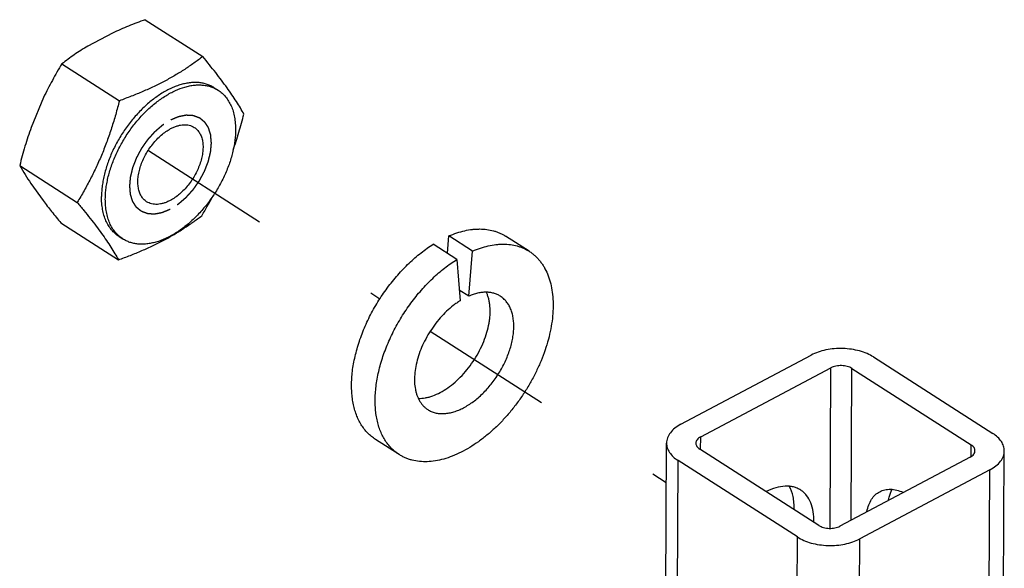
# Paper-space layout '02088-1035_1_2' of a CAD drawing. Units: inches. Extents: x 0 to 34, y 0 to 22.
# Drawn here: x 19.3 to 20.7, y 5.9 to 6.7 of the extents above; entities that cross this region are included whole.
import ezdxf

# ---------------------------------------------------------------- set-up
doc = ezdxf.new("R2010")
doc.units = ezdxf.units.IN
doc.header["$LTSCALE"] = 1.87
doc.header["$MEASUREMENT"] = 0
doc.linetypes.add('DASHED', pattern=[0.2, 0.1, -0.1])
doc.linetypes.add('HIDDEN', pattern=[0.2, 0.1, -0.1])
doc.layers.get('0').update_dxf_attribs({"linetype": 'CONTINUOUS'})
doc.layers.add('DEFAULT_2', color=8, linetype='HIDDEN')

psp = doc.layouts.new('02088-1035_1_2')

# ---------------------------------------------------------------- linework, layer by layer
at = {"color": 7, "linetype": 'CONTINUOUS'}
for p, q in [((19.4502, 6.7185), (19.5317, 6.6663)), ((19.4039, 6.6996), (19.369, 6.6811)), ((19.3322, 6.6561), (19.4137, 6.6038)), ((19.5481, 6.6223), (19.5535, 6.6188)), ((19.3064, 6.6085), (19.2888, 6.566)), ((19.2726, 6.5123), (19.354, 6.4601)), ((19.2883, 6.4867), (19.3056, 6.4627)), ((19.3309, 6.431), (19.4124, 6.3788)), ((19.4132, 6.4118), (19.4186, 6.4083)), ((19.8916, 6.3794), (19.8582, 6.4009)), ((19.8782, 6.3881), (19.8802, 6.4125)), ((19.9136, 6.3911), (19.8802, 6.4125)), ((19.994, 6.3908), (19.9606, 6.4122)), ((19.9084, 6.3274), (19.9136, 6.3911)), ((19.8916, 6.3794), (19.8961, 6.3209)), ((19.9084, 6.3274), (19.895, 6.336)), ((20.2088, 6.1462), (20.3932, 6.2439)), ((20.4815, 6.2413), (20.6503, 6.1331)), ((20.2368, 6.1283), (20.4212, 6.2259)), ((20.4199, 5.9989), (20.4212, 6.2259)), ((20.4497, 6.0103), (20.4509, 6.2251)), ((20.4509, 6.2251), (20.6196, 6.1169)), ((19.8097, 6.1033), (19.7763, 6.1247)), ((20.2367, 6.1102), (20.2368, 6.1283)), ((20.1794, 4.5352), (20.1884, 6.1195)), ((20.4042, 6.0028), (20.2354, 6.111)), ((20.6195, 6.1006), (20.6196, 6.1169)), ((20.6576, 4.524), (20.6666, 6.1083)), ((20.1958, 4.5104), (20.2048, 6.0948)), ((20.3736, 5.9866), (20.2048, 6.0948)), ((20.6183, 6.0996), (20.4339, 6.0019)), ((20.6463, 6.0817), (20.4619, 5.984)), ((20.6373, 4.4973), (20.6463, 6.0817)), ((20.3646, 4.4022), (20.3736, 5.9866)), ((20.4529, 4.3996), (20.4619, 5.984))]:
    psp.add_line(p, q, dxfattribs=at)
at = {"color": 4, "linetype": 'DASHED'}
for p, q in [((19.4547, 6.5337), (19.7827, 6.3234)), ((19.8539, 6.2777), (20.1881, 6.0635))]:
    psp.add_line(p, q, dxfattribs=at)
at = {"color": 7, "linetype": 'CONTINUOUS'}
psp.add_arc((19.604, 6.6992), 0.3805, 209.4191, 213.9462, dxfattribs=at)
for points, knots in [([(19.4502, 6.7185), (19.4423, 6.7157), (19.4266, 6.7097), (19.4113, 6.7031), (19.4039, 6.6996)], [0, 0, 0, 0, 0.505993, 1, 1, 1, 1]), ([(19.369, 6.6811), (19.3657, 6.6792), (19.3593, 6.6752), (19.3469, 6.667), (19.338, 6.6605), (19.3322, 6.6561)], [0, 0, 0, 0, 0.256119, 0.507907, 1, 1, 1, 1]), ([(19.5317, 6.6663), (19.5276, 6.6632), (19.5192, 6.657), (19.5061, 6.6481), (19.4924, 6.6396), (19.4779, 6.6315), (19.4627, 6.6239), (19.4468, 6.6168), (19.4305, 6.6101), (19.4193, 6.6059), (19.4137, 6.6038)], [0, 0, 0, 0, 0.115263, 0.232992, 0.353564, 0.477221, 0.603983, 0.733633, 0.865788, 1, 1, 1, 1]), ([(19.59, 6.585), (19.5884, 6.5879), (19.5849, 6.5939), (19.5793, 6.603), (19.573, 6.6125), (19.566, 6.6225), (19.5583, 6.633), (19.55, 6.6438), (19.541, 6.655), (19.5348, 6.6625), (19.5317, 6.6663)], [0, 0, 0, 0, 0.100189, 0.206722, 0.320513, 0.442131, 0.571605, 0.708396, 0.851562, 1, 1, 1, 1]), ([(19.3322, 6.6561), (19.3276, 6.6484), (19.3208, 6.6367), (19.3124, 6.6207), (19.3084, 6.6126), (19.3064, 6.6085)], [0, 0, 0, 0, 0.497187, 0.747857, 1, 1, 1, 1]), ([(19.5481, 6.6223), (19.5465, 6.6233), (19.5432, 6.6251), (19.538, 6.6272), (19.5324, 6.6287), (19.5266, 6.6296), (19.5205, 6.6298), (19.5141, 6.6294), (19.5076, 6.6284), (19.501, 6.6268), (19.4942, 6.6246), (19.4874, 6.6218), (19.4806, 6.6183), (19.4737, 6.6144), (19.4669, 6.6099), (19.4601, 6.6049), (19.4535, 6.5993), (19.447, 6.5934), (19.4407, 6.587), (19.4326, 6.5779), (19.4231, 6.5658), (19.413, 6.5502), (19.4058, 6.5365), (19.4009, 6.5254), (19.3977, 6.517), (19.3949, 6.5086), (19.3926, 6.5003), (19.3908, 6.492), (19.3894, 6.4839), (19.3886, 6.476), (19.3884, 6.4708), (19.3884, 6.4682)], [0, 0, 0, 0, 0.021914, 0.044045, 0.066598, 0.089757, 0.113683, 0.138501, 0.164308, 0.191168, 0.219116, 0.24816, 0.278287, 0.309457, 0.341617, 0.374696, 0.408608, 0.443256, 0.478535, 0.514329, 0.586957, 0.660146, 0.732854, 0.768717, 0.804082, 0.838835, 0.872866, 0.906076, 0.938384, 0.969719, 1, 1, 1, 1]), ([(19.3938, 6.4647), (19.3938, 6.4673), (19.394, 6.4725), (19.3948, 6.4805), (19.3962, 6.4886), (19.398, 6.4968), (19.4003, 6.5051), (19.404, 6.5164), (19.4098, 6.5304), (19.4184, 6.5467), (19.4285, 6.5623), (19.4398, 6.5768), (19.4521, 6.59), (19.4652, 6.6014), (19.4767, 6.6095), (19.486, 6.6149), (19.4949, 6.6193), (19.504, 6.6228), (19.5131, 6.625), (19.5196, 6.626), (19.5259, 6.6264), (19.532, 6.6261), (19.5378, 6.6253), (19.5434, 6.6238), (19.5486, 6.6216), (19.5519, 6.6198), (19.5535, 6.6188)], [0, 0, 0, 0, 0.030286, 0.061624, 0.093936, 0.12715, 0.161186, 0.195944, 0.267161, 0.339879, 0.413078, 0.485715, 0.556777, 0.625324, 0.690545, 0.721719, 0.751849, 0.80881, 0.835673, 0.861482, 0.886304, 0.910231, 0.933394, 0.955949, 0.978083, 1, 1, 1, 1]), ([(19.5535, 6.6188), (19.5545, 6.6182), (19.5564, 6.6168), (19.5592, 6.6146), (19.5617, 6.6121), (19.565, 6.6084), (19.5686, 6.6033), (19.5715, 6.5976), (19.5735, 6.5928), (19.5752, 6.5875), (19.5769, 6.5805), (19.578, 6.5716), (19.5783, 6.5655), (19.5782, 6.5624)], [0, 0, 0, 0, 0.054997, 0.110215, 0.165868, 0.222164, 0.337373, 0.457277, 0.519359, 0.582975, 0.71507, 0.854068, 1, 1, 1, 1]), ([(19.4137, 6.6038), (19.412, 6.5974), (19.4086, 6.5846), (19.4028, 6.5656), (19.3964, 6.5469), (19.3893, 6.5286), (19.3814, 6.5107), (19.3729, 6.4934), (19.3638, 6.4765), (19.3573, 6.4655), (19.354, 6.4601)], [0, 0, 0, 0, 0.127607, 0.254757, 0.38128, 0.506997, 0.631762, 0.755497, 0.878215, 1, 1, 1, 1]), ([(19.5747, 6.534), (19.5777, 6.5423), (19.5831, 6.5593), (19.5878, 6.5764), (19.59, 6.585)], [0, 0, 0, 0, 0.498641, 1, 1, 1, 1]), ([(19.5197, 6.5662), (19.5205, 6.5657), (19.522, 6.5646), (19.524, 6.5627), (19.5258, 6.5606), (19.5274, 6.5582), (19.5288, 6.5556), (19.5299, 6.5527), (19.5309, 6.5497), (19.5315, 6.5464), (19.532, 6.543), (19.5322, 6.5382), (19.5319, 6.5318), (19.5306, 6.5239), (19.5283, 6.5157), (19.5252, 6.5076), (19.5213, 6.4996), (19.5166, 6.4918), (19.5113, 6.4845), (19.5054, 6.4778), (19.4992, 6.4719), (19.4926, 6.4668), (19.488, 6.464), (19.4857, 6.4628)], [0, 0, 0, 0, 0.021898, 0.044003, 0.06651, 0.089597, 0.113417, 0.138094, 0.163725, 0.190374, 0.21808, 0.246856, 0.307528, 0.372118, 0.440068, 0.510634, 0.582944, 0.656042, 0.728939, 0.800657, 0.870262, 0.936943, 1, 1, 1, 1]), ([(19.4863, 6.5644), (19.4878, 6.5652), (19.4909, 6.5666), (19.4955, 6.5683), (19.5001, 6.5694), (19.5045, 6.57), (19.5087, 6.5699), (19.5127, 6.5693), (19.5164, 6.5681), (19.5187, 6.5669), (19.5197, 6.5662)], [0, 0, 0, 0, 0.147671, 0.28808, 0.421056, 0.546976, 0.66656, 0.780883, 0.89143, 1, 1, 1, 1]), ([(19.2888, 6.566), (19.2857, 6.5572), (19.2798, 6.5394), (19.2749, 6.5214), (19.2726, 6.5123)], [0, 0, 0, 0, 0.498534, 1, 1, 1, 1]), ([(19.5782, 6.5624), (19.5782, 6.5598), (19.578, 6.5546), (19.5772, 6.5467), (19.5759, 6.5386), (19.5741, 6.5303), (19.5718, 6.522), (19.568, 6.5107), (19.5622, 6.4967), (19.5536, 6.4804), (19.5436, 6.4648), (19.5322, 6.4503), (19.5199, 6.4372), (19.5068, 6.4257), (19.4954, 6.4176), (19.4861, 6.4123), (19.4771, 6.4078), (19.468, 6.4044), (19.459, 6.4022), (19.4525, 6.4012), (19.4462, 6.4008), (19.4401, 6.401), (19.4342, 6.4019), (19.4286, 6.4034), (19.4234, 6.4055), (19.4201, 6.4073), (19.4186, 6.4083)], [0, 0, 0, 0, 0.030286, 0.061624, 0.093936, 0.12715, 0.161186, 0.195944, 0.267161, 0.339879, 0.413078, 0.485715, 0.556777, 0.625324, 0.690545, 0.721719, 0.751849, 0.80881, 0.835673, 0.861482, 0.886304, 0.910231, 0.933394, 0.955949, 0.978083, 1, 1, 1, 1]), ([(19.4523, 6.461), (19.4515, 6.4614), (19.45, 6.4625), (19.448, 6.4644), (19.4462, 6.4666), (19.4446, 6.469), (19.4432, 6.4716), (19.4421, 6.4744), (19.4412, 6.4775), (19.4405, 6.4807), (19.4401, 6.4841), (19.4398, 6.489), (19.4401, 6.4954), (19.4414, 6.5033), (19.4437, 6.5114), (19.4468, 6.5196), (19.4508, 6.5276), (19.4555, 6.5353), (19.4608, 6.5426), (19.4666, 6.5493), (19.4729, 6.5552), (19.4794, 6.5603), (19.484, 6.5631), (19.4863, 6.5644)], [0, 0, 0, 0, 0.021898, 0.044003, 0.06651, 0.089597, 0.113417, 0.138094, 0.163725, 0.190374, 0.21808, 0.246856, 0.307528, 0.372118, 0.440068, 0.510634, 0.582944, 0.656042, 0.728939, 0.800657, 0.870262, 0.936943, 1, 1, 1, 1]), ([(19.5304, 6.4412), (19.5318, 6.4436), (19.5374, 6.4529), (19.5427, 6.4625), (19.5466, 6.4697)], [0, 0, 0, 0, 0.248821, 1, 1, 1, 1]), ([(19.3056, 6.4627), (19.3096, 6.4575), (19.3179, 6.4468), (19.3265, 6.4363), (19.3309, 6.431)], [0, 0, 0, 0, 0.48589, 1, 1, 1, 1]), ([(19.354, 6.4601), (19.3572, 6.4562), (19.3634, 6.4487), (19.3723, 6.4375), (19.3807, 6.4267), (19.3884, 6.4163), (19.3954, 6.4063), (19.4016, 6.3968), (19.4073, 6.3876), (19.4108, 6.3817), (19.4124, 6.3788)], [0, 0, 0, 0, 0.148438, 0.291604, 0.428395, 0.557869, 0.679487, 0.793278, 0.899811, 1, 1, 1, 1]), ([(19.4132, 6.4118), (19.4122, 6.4124), (19.4102, 6.4138), (19.4075, 6.416), (19.4049, 6.4185), (19.4017, 6.4222), (19.398, 6.4273), (19.3951, 6.433), (19.3932, 6.4379), (19.3914, 6.4431), (19.3898, 6.4501), (19.3886, 6.459), (19.3884, 6.4651), (19.3884, 6.4682)], [0, 0, 0, 0, 0.054997, 0.110215, 0.165868, 0.222165, 0.337373, 0.457278, 0.519358, 0.582973, 0.715068, 0.854073, 1, 1, 1, 1]), ([(19.4186, 6.4083), (19.4176, 6.409), (19.4156, 6.4103), (19.4129, 6.4126), (19.4103, 6.4151), (19.4071, 6.4187), (19.4034, 6.4238), (19.4005, 6.4295), (19.3986, 6.4344), (19.3968, 6.4396), (19.3952, 6.4466), (19.394, 6.4555), (19.3938, 6.4616), (19.3938, 6.4647)], [0, 0, 0, 0, 0.054997, 0.110215, 0.165868, 0.222164, 0.337373, 0.457277, 0.519359, 0.582975, 0.71507, 0.854068, 1, 1, 1, 1]), ([(19.4857, 6.4628), (19.4842, 6.462), (19.4812, 6.4605), (19.4765, 6.4588), (19.472, 6.4577), (19.4676, 6.4572), (19.4634, 6.4572), (19.4594, 6.4579), (19.4556, 6.4591), (19.4534, 6.4603), (19.4523, 6.461)], [0, 0, 0, 0, 0.147671, 0.28808, 0.421056, 0.546976, 0.66656, 0.780883, 0.89143, 1, 1, 1, 1]), ([(19.4124, 6.3788), (19.418, 6.3808), (19.4292, 6.385), (19.4456, 6.3917), (19.4614, 6.3988), (19.4766, 6.4065), (19.4911, 6.4145), (19.5048, 6.4231), (19.5179, 6.4319), (19.5263, 6.4381), (19.5304, 6.4412)], [0, 0, 0, 0, 0.134212, 0.266367, 0.396017, 0.522779, 0.646436, 0.767008, 0.884737, 1, 1, 1, 1]), ([(19.8802, 6.4125), (19.8839, 6.4141), (19.8913, 6.4169), (19.9024, 6.4201), (19.9116, 6.4217), (19.9188, 6.4223), (19.9256, 6.4225), (19.9339, 6.422), (19.942, 6.4204), (19.948, 6.4184), (19.9524, 6.4167), (19.9566, 6.4146), (19.9593, 6.4131), (19.9606, 6.4122)], [0, 0, 0, 0, 0.144976, 0.283252, 0.414911, 0.478425, 0.540486, 0.660595, 0.776297, 0.832926, 0.888956, 0.944581, 1, 1, 1, 1]), ([(19.7763, 6.1247), (19.7743, 6.126), (19.7704, 6.1288), (19.7651, 6.1337), (19.7602, 6.1393), (19.756, 6.1455), (19.7522, 6.1523), (19.7491, 6.1597), (19.7465, 6.1676), (19.7446, 6.176), (19.7432, 6.1849), (19.7425, 6.1941), (19.7424, 6.2037), (19.7428, 6.2136), (19.7439, 6.2238), (19.7457, 6.2342), (19.748, 6.2448), (19.7509, 6.2555), (19.7543, 6.2663), (19.7584, 6.277), (19.7629, 6.2878), (19.7697, 6.302), (19.7794, 6.3193), (19.7906, 6.3358), (19.8002, 6.3483), (19.8078, 6.3573), (19.8157, 6.3659), (19.8238, 6.374), (19.8321, 6.3816), (19.8407, 6.3886), (19.8493, 6.3951), (19.8552, 6.399), (19.8582, 6.4009)], [0, 0, 0, 0, 0.021889, 0.04397, 0.066423, 0.089417, 0.113095, 0.137579, 0.162961, 0.189309, 0.216666, 0.24505, 0.274461, 0.304878, 0.336262, 0.368562, 0.401712, 0.435637, 0.470251, 0.505459, 0.541161, 0.577251, 0.650137, 0.723223, 0.759563, 0.795611, 0.831258, 0.866396, 0.900927, 0.934763, 0.967819, 1, 1, 1, 1]), ([(19.9136, 6.3911), (19.9173, 6.3927), (19.9247, 6.3955), (19.9358, 6.3987), (19.945, 6.4003), (19.9522, 6.4009), (19.959, 6.4011), (19.9673, 6.4006), (19.9754, 6.3989), (19.9814, 6.397), (19.9858, 6.3953), (19.99, 6.3932), (19.9927, 6.3916), (19.994, 6.3908)], [0, 0, 0, 0, 0.144976, 0.283252, 0.414911, 0.478425, 0.540486, 0.660595, 0.776297, 0.832926, 0.888956, 0.944581, 1, 1, 1, 1]), ([(19.994, 6.3908), (19.9954, 6.3899), (19.9981, 6.388), (20.002, 6.3848), (20.0056, 6.3812), (20.009, 6.3773), (20.0122, 6.3731), (20.016, 6.3671), (20.0201, 6.3587), (20.0239, 6.3477), (20.0264, 6.3358), (20.0278, 6.323), (20.0279, 6.3095), (20.0269, 6.2955), (20.0246, 6.2809), (20.0212, 6.2661), (20.0166, 6.251), (20.0109, 6.2359), (20.0042, 6.221), (19.9965, 6.2062), (19.9879, 6.1919), (19.9785, 6.1781), (19.9683, 6.1649), (19.9575, 6.1526), (19.9462, 6.1411), (19.9344, 6.1307), (19.9223, 6.1214), (19.9101, 6.1132), (19.8977, 6.1064), (19.8854, 6.1009), (19.8732, 6.0968), (19.8613, 6.0941), (19.8498, 6.0929), (19.8387, 6.0932), (19.8299, 6.0947), (19.8233, 6.0967), (19.8185, 6.0985), (19.814, 6.1007), (19.8111, 6.1024), (19.8097, 6.1033)], [0, 0, 0, 0, 0.011516, 0.023081, 0.034745, 0.046553, 0.058549, 0.070773, 0.096026, 0.122554, 0.150507, 0.179963, 0.210936, 0.24338, 0.277208, 0.312287, 0.348457, 0.385528, 0.423293, 0.461529, 0.500002, 0.538475, 0.57671, 0.614476, 0.651548, 0.687719, 0.722799, 0.756628, 0.789074, 0.820047, 0.849505, 0.877459, 0.903988, 0.929242, 0.953446, 0.965255, 0.976919, 0.988484, 1, 1, 1, 1]), ([(19.8097, 6.1033), (19.8077, 6.1046), (19.8038, 6.1074), (19.7985, 6.1123), (19.7937, 6.1179), (19.7894, 6.1241), (19.7857, 6.1309), (19.7825, 6.1383), (19.7799, 6.1462), (19.778, 6.1546), (19.7766, 6.1634), (19.7759, 6.1727), (19.7758, 6.1823), (19.7763, 6.1922), (19.7774, 6.2024), (19.7791, 6.2128), (19.7814, 6.2234), (19.7843, 6.2341), (19.7878, 6.2449), (19.7918, 6.2556), (19.7964, 6.2663), (19.8032, 6.2806), (19.8129, 6.2979), (19.824, 6.3144), (19.8336, 6.3269), (19.8412, 6.3359), (19.8491, 6.3445), (19.8572, 6.3526), (19.8656, 6.3602), (19.8741, 6.3672), (19.8827, 6.3736), (19.8887, 6.3776), (19.8916, 6.3794)], [0, 0, 0, 0, 0.021889, 0.04397, 0.066423, 0.089417, 0.113095, 0.137579, 0.162961, 0.189309, 0.216666, 0.24505, 0.274461, 0.304878, 0.336262, 0.368562, 0.401712, 0.435637, 0.470251, 0.505459, 0.541161, 0.577251, 0.650137, 0.723223, 0.759563, 0.795611, 0.831258, 0.866396, 0.900927, 0.934763, 0.967819, 1, 1, 1, 1]), ([(19.8371, 6.1826), (19.8404, 6.1826), (19.8454, 6.1831), (19.8522, 6.1846), (19.8593, 6.1869), (19.8683, 6.1909), (19.8789, 6.1975), (19.8892, 6.2056), (19.8991, 6.2152), (19.9083, 6.226), (19.9166, 6.2377), (19.9238, 6.2501), (19.9297, 6.263), (19.9343, 6.276), (19.9368, 6.2868), (19.9381, 6.2952), (19.9388, 6.3032), (19.9387, 6.311), (19.9378, 6.3184), (19.9367, 6.3236), (19.9352, 6.3284), (19.934, 6.3315), (19.9333, 6.3329)], [0, 0, 0, 0, 0.049378, 0.075629, 0.102966, 0.160885, 0.222989, 0.288776, 0.357512, 0.428299, 0.500132, 0.571958, 0.642722, 0.711422, 0.777162, 0.808698, 0.839238, 0.897094, 0.9244, 0.95062, 0.975796, 1, 1, 1, 1]), ([(19.9532, 6.3272), (19.9525, 6.3277), (19.951, 6.3286), (19.9487, 6.3297), (19.9462, 6.3307), (19.9428, 6.3318), (19.9384, 6.3327), (19.9337, 6.333), (19.9299, 6.3329), (19.9259, 6.3325), (19.9208, 6.3316), (19.9146, 6.3299), (19.9105, 6.3283), (19.9084, 6.3274)], [0, 0, 0, 0, 0.055419, 0.111043, 0.167074, 0.223703, 0.339407, 0.459515, 0.521571, 0.585082, 0.716749, 0.855046, 1, 1, 1, 1]), ([(19.8961, 6.3209), (19.8945, 6.3199), (19.8912, 6.3177), (19.8847, 6.3128), (19.8768, 6.306), (19.8679, 6.2967), (19.8596, 6.2864), (19.8522, 6.2754), (19.8457, 6.2639), (19.8403, 6.252), (19.8362, 6.24), (19.8332, 6.2281), (19.8316, 6.2167), (19.8314, 6.2058), (19.8323, 6.1972), (19.8338, 6.1908), (19.8353, 6.1864), (19.837, 6.1823), (19.8391, 6.1785), (19.8415, 6.175), (19.8442, 6.1719), (19.8471, 6.1692), (19.8493, 6.1676), (19.8504, 6.1669)], [0, 0, 0, 0, 0.032182, 0.065247, 0.133613, 0.204391, 0.276778, 0.349878, 0.422778, 0.494568, 0.564385, 0.631453, 0.695126, 0.754936, 0.810653, 0.837006, 0.862394, 0.886882, 0.910565, 0.933563, 0.956022, 0.978106, 1, 1, 1, 1]), ([(19.8504, 6.1669), (19.8512, 6.1664), (19.8528, 6.1654), (19.8562, 6.1638), (19.8608, 6.1622), (19.8666, 6.1612), (19.8728, 6.1611), (19.8792, 6.1617), (19.8859, 6.1632), (19.8927, 6.1655), (19.8995, 6.1686), (19.9064, 6.1724), (19.9133, 6.1769), (19.92, 6.1821), (19.9266, 6.188), (19.9329, 6.1944), (19.9389, 6.2012), (19.9446, 6.2086), (19.9498, 6.2163), (19.9546, 6.2243), (19.9589, 6.2325), (19.9627, 6.2408), (19.9658, 6.2493), (19.9684, 6.2576), (19.9703, 6.2659), (19.9716, 6.2741), (19.9722, 6.2819), (19.9721, 6.2894), (19.9713, 6.2966), (19.9699, 6.3032), (19.9678, 6.3093), (19.9651, 6.3149), (19.9617, 6.3198), (19.9578, 6.3239), (19.9548, 6.3262), (19.9532, 6.3272)], [0, 0, 0, 0, 0.011517, 0.023083, 0.046539, 0.070745, 0.096, 0.122531, 0.150487, 0.179946, 0.210922, 0.24337, 0.277201, 0.312284, 0.348457, 0.385532, 0.4233, 0.461539, 0.500014, 0.53849, 0.576728, 0.614496, 0.65157, 0.687743, 0.722825, 0.756655, 0.789103, 0.820077, 0.849536, 0.877491, 0.904021, 0.929276, 0.953481, 0.976936, 1, 1, 1, 1]), ([(20.4815, 6.2413), (20.4786, 6.2431), (20.4722, 6.2464), (20.4617, 6.2501), (20.4502, 6.2524), (20.4382, 6.2535), (20.426, 6.2532), (20.4142, 6.2515), (20.4032, 6.2485), (20.3964, 6.2456), (20.3932, 6.2439)], [0, 0, 0, 0, 0.112138, 0.23381, 0.362358, 0.494909, 0.628168, 0.758785, 0.883722, 1, 1, 1, 1]), ([(20.4509, 6.2251), (20.4499, 6.2257), (20.4478, 6.2268), (20.443, 6.2285), (20.4363, 6.2294), (20.4296, 6.2288), (20.4246, 6.2275), (20.4223, 6.2265), (20.4212, 6.2259)], [0, 0, 0, 0, 0.112127, 0.233993, 0.494896, 0.758596, 0.883736, 1, 1, 1, 1]), ([(20.2088, 6.1462), (20.2057, 6.1446), (20.2003, 6.1411), (20.1937, 6.1346), (20.1901, 6.1284), (20.1887, 6.1233), (20.1884, 6.1208), (20.1884, 6.1195)], [0, 0, 0, 0, 0.290765, 0.550735, 0.783123, 0.892636, 1, 1, 1, 1]), ([(20.2368, 6.1283), (20.2358, 6.1277), (20.2339, 6.1266), (20.2317, 6.1244), (20.2303, 6.1219), (20.2299, 6.1202), (20.2299, 6.1193)], [0, 0, 0, 0, 0.290623, 0.55115, 0.783847, 1, 1, 1, 1]), ([(20.6666, 6.1083), (20.6666, 6.1095), (20.6665, 6.1118), (20.6654, 6.1164), (20.6626, 6.122), (20.6572, 6.1281), (20.6527, 6.1315), (20.6503, 6.1331)], [0, 0, 0, 0, 0.109714, 0.221222, 0.455565, 0.713915, 1, 1, 1, 1]), ([(20.1884, 6.1195), (20.1884, 6.1184), (20.1886, 6.1161), (20.1897, 6.1115), (20.1925, 6.1059), (20.1978, 6.0998), (20.2023, 6.0964), (20.2048, 6.0948)], [0, 0, 0, 0, 0.109714, 0.221222, 0.455565, 0.713915, 1, 1, 1, 1]), ([(20.2299, 6.1193), (20.2299, 6.1185), (20.2302, 6.117), (20.2313, 6.1147), (20.2331, 6.1127), (20.2346, 6.1115), (20.2354, 6.111)], [0, 0, 0, 0, 0.220661, 0.455305, 0.714092, 1, 1, 1, 1]), ([(20.6183, 6.0996), (20.6193, 6.1001), (20.6212, 6.1013), (20.6234, 6.1035), (20.6248, 6.1059), (20.6251, 6.1077), (20.6251, 6.1086)], [0, 0, 0, 0, 0.290623, 0.55115, 0.783847, 1, 1, 1, 1]), ([(20.6251, 6.1086), (20.6251, 6.1093), (20.6249, 6.1109), (20.6238, 6.1132), (20.622, 6.1152), (20.6205, 6.1164), (20.6196, 6.1169)], [0, 0, 0, 0, 0.220661, 0.455305, 0.714092, 1, 1, 1, 1]), ([(20.6463, 6.0817), (20.6493, 6.0833), (20.6548, 6.0867), (20.6614, 6.0932), (20.665, 6.0995), (20.6664, 6.1045), (20.6666, 6.1071), (20.6666, 6.1083)], [0, 0, 0, 0, 0.290765, 0.550735, 0.783123, 0.892636, 1, 1, 1, 1]), ([(20.3784, 6.0529), (20.3769, 6.0539), (20.3735, 6.0557), (20.3681, 6.0575), (20.3623, 6.0585), (20.3538, 6.0586), (20.3426, 6.0566), (20.3339, 6.053), (20.3296, 6.0508)], [0, 0, 0, 0, 0.109165, 0.220236, 0.334917, 0.454666, 0.713038, 1, 1, 1, 1]), ([(20.3689, 6.0257), (20.3691, 6.0289), (20.369, 6.0349), (20.3674, 6.0461), (20.3646, 6.054), (20.362, 6.0586)], [0, 0, 0, 0, 0.275243, 0.533402, 1, 1, 1, 1]), ([(20.3969, 6.0078), (20.3971, 6.0127), (20.3967, 6.022), (20.3934, 6.0349), (20.3883, 6.044), (20.383, 6.0496), (20.38, 6.0519), (20.3784, 6.0529)], [0, 0, 0, 0, 0.287058, 0.545471, 0.779533, 0.89071, 1, 1, 1, 1]), ([(20.4722, 6.0228), (20.4728, 6.0259), (20.4744, 6.0319), (20.4784, 6.0399), (20.4836, 6.0464), (20.4879, 6.0495), (20.4902, 6.0507)], [0, 0, 0, 0, 0.281319, 0.537646, 0.774299, 1, 1, 1, 1]), ([(20.4902, 6.0507), (20.4925, 6.0519), (20.4975, 6.0537), (20.5058, 6.0545), (20.5146, 6.0532), (20.5204, 6.0512), (20.5234, 6.05)], [0, 0, 0, 0, 0.225799, 0.462431, 0.718627, 1, 1, 1, 1]), ([(20.5028, 6.039), (20.5031, 6.0403), (20.5042, 6.0455), (20.5061, 6.0504), (20.508, 6.0538)], [0, 0, 0, 0, 0.265409, 1, 1, 1, 1]), ([(20.4042, 6.0028), (20.4052, 6.0022), (20.4073, 6.0011), (20.4121, 5.9994), (20.4188, 5.9985), (20.4255, 5.999), (20.4305, 6.0004), (20.4328, 6.0014), (20.4339, 6.0019)], [0, 0, 0, 0, 0.112127, 0.233993, 0.494896, 0.758596, 0.883736, 1, 1, 1, 1]), ([(20.3736, 5.9866), (20.3765, 5.9847), (20.3828, 5.9814), (20.3934, 5.9778), (20.4049, 5.9754), (20.4169, 5.9744), (20.4291, 5.9747), (20.4409, 5.9764), (20.4519, 5.9794), (20.4587, 5.9823), (20.4619, 5.984)], [0, 0, 0, 0, 0.112138, 0.23381, 0.362358, 0.494909, 0.628168, 0.758785, 0.883722, 1, 1, 1, 1])]:
    psp.add_open_spline(points, degree=3, knots=knots, dxfattribs=at)
at = {"layer": 'DEFAULT_2', "color": 8, "linetype": 'HIDDEN'}
for points in [[(19.4864, 6.5769), (19.4873, 6.5773), (19.4887, 6.5779), (19.4906, 6.5787), (19.492, 6.5793), (19.4934, 6.5799), (19.4945, 6.5804), (19.4955, 6.5808), (19.496, 6.581), (19.4965, 6.5812), (19.4969, 6.5814), (19.4971, 6.5815), (19.4974, 6.5816), (19.4976, 6.5817), (19.4977, 6.5817), (19.4979, 6.5817), (19.4982, 6.5818), (19.4986, 6.5819), (19.499, 6.5819), (19.4996, 6.5821), (19.5005, 6.5822), (19.5016, 6.5825), (19.5029, 6.5827), (19.5043, 6.583), (19.5054, 6.5832), (19.5063, 6.5834), (19.5068, 6.5835), (19.5073, 6.5836), (19.5076, 6.5836), (19.5079, 6.5837), (19.5081, 6.5837), (19.5082, 6.5838), (19.5083, 6.5838), (19.5084, 6.5838), (19.5085, 6.5838), (19.5086, 6.5838), (19.5089, 6.5837), (19.5092, 6.5837), (19.5096, 6.5837), (19.5101, 6.5837), (19.511, 6.5836), (19.512, 6.5836), (19.5132, 6.5835), (19.5145, 6.5834), (19.5155, 6.5834), (19.5163, 6.5833), (19.5168, 6.5833), (19.5172, 6.5833), (19.5175, 6.5833), (19.5178, 6.5832), (19.518, 6.5832), (19.5181, 6.5832), (19.5182, 6.5832), (19.5182, 6.5832), (19.5183, 6.5832), (19.5185, 6.5831), (19.5187, 6.583), (19.519, 6.5829), (19.5194, 6.5828), (19.5198, 6.5826), (19.5205, 6.5823), (19.5215, 6.582), (19.5226, 6.5816), (19.5237, 6.5812), (19.5246, 6.5808), (19.5253, 6.5806), (19.5258, 6.5804), (19.5261, 6.5802), (19.5264, 6.5801), (19.5266, 6.5801), (19.5268, 6.58), (19.5269, 6.58), (19.527, 6.5799), (19.527, 6.5799), (19.5271, 6.5798), (19.5272, 6.5797), (19.5274, 6.5796), (19.5276, 6.5794), (19.5279, 6.5792), (19.5283, 6.5789), (19.5289, 6.5784), (19.5296, 6.5778), (19.5305, 6.577), (19.5314, 6.5763), (19.5321, 6.5757), (19.5327, 6.5752), (19.5331, 6.5749), (19.5334, 6.5747), (19.5336, 6.5745), (19.5338, 6.5744), (19.5339, 6.5743), (19.534, 6.5742), (19.534, 6.5742), (19.5341, 6.5741), (19.5341, 6.574), (19.5342, 6.5739), (19.5344, 6.5736), (19.5345, 6.5734), (19.5348, 6.5731), (19.535, 6.5726), (19.5355, 6.572), (19.536, 6.5711), (19.5367, 6.5701), (19.5373, 6.5691), (19.5379, 6.5683), (19.5383, 6.5676), (19.5386, 6.5672), (19.5388, 6.5668), (19.539, 6.5666), (19.5391, 6.5664), (19.5392, 6.5662), (19.5392, 6.5661), (19.5393, 6.5661), (19.5393, 6.566), (19.5393, 6.5659), (19.5394, 6.5657), (19.5395, 6.5654), (19.5396, 6.5651), (19.5397, 6.5647), (19.5399, 6.5642), (19.5402, 6.5633), (19.5405, 6.5623), (19.5409, 6.561), (19.5413, 6.5598), (19.5416, 6.5587), (19.5419, 6.5579), (19.5421, 6.5573), (19.5422, 6.5569), (19.5423, 6.5566), (19.5424, 6.5563), (19.5424, 6.5562), (19.5425, 6.5561), (19.5425, 6.556), (19.5425, 6.5559), (19.5425, 6.5558), (19.5425, 6.5555), (19.5426, 6.5552), (19.5426, 6.5549), (19.5426, 6.5544), (19.5427, 6.5537), (19.5428, 6.5527), (19.5429, 6.5515), (19.543, 6.55), (19.5432, 6.5485), (19.5433, 6.5473), (19.5434, 6.5463), (19.5434, 6.5455), (19.5435, 6.5449), (19.5435, 6.5445), (19.5435, 6.5442), (19.5436, 6.5441), (19.5435, 6.5438), (19.5435, 6.5436), (19.5435, 6.5431), (19.5434, 6.5424), (19.5433, 6.5416), (19.5433, 6.5406), (19.5431, 6.5392), (19.543, 6.5376), (19.5428, 6.536), (19.5427, 6.5347), (19.5426, 6.5336), (19.5425, 6.5328), (19.5425, 6.5321), (19.5424, 6.5316), (19.5424, 6.5314), (19.5424, 6.5312), (19.5423, 6.5309), (19.5423, 6.5307), (19.5422, 6.5302), (19.542, 6.5295), (19.5418, 6.5286), (19.5415, 6.5275), (19.5412, 6.5261), (19.5407, 6.5244), (19.5403, 6.5227), (19.54, 6.5213), (19.5397, 6.5201), (19.5395, 6.5193), (19.5393, 6.5186), (19.5392, 6.5181), (19.5391, 6.5178), (19.5391, 6.5176), (19.539, 6.5174), (19.5389, 6.5171), (19.5387, 6.5166), (19.5384, 6.5159), (19.5381, 6.515), (19.5376, 6.5139), (19.5371, 6.5125), (19.5364, 6.5107), (19.5358, 6.509), (19.5352, 6.5076), (19.5348, 6.5065), (19.5344, 6.5056), (19.5341, 6.5049), (19.5339, 6.5044), (19.5338, 6.5041), (19.5338, 6.5039), (19.5336, 6.5037), (19.5335, 6.5034), (19.5332, 6.5029), (19.5328, 6.5022), (19.5324, 6.5013), (19.5318, 6.5002), (19.531, 6.4988), (19.5301, 6.4971), (19.5292, 6.4954), (19.5284, 6.494), (19.5278, 6.4929), (19.5274, 6.492), (19.527, 6.4913), (19.5267, 6.4908), (19.5266, 6.4905), (19.5265, 6.4903), (19.5263, 6.4901), (19.5261, 6.4899), (19.5258, 6.4894), (19.5254, 6.4888), (19.5248, 6.488), (19.5241, 6.4869), (19.5232, 6.4856), (19.5221, 6.4841), (19.521, 6.4825), (19.5201, 6.4812), (19.5194, 6.4802), (19.5188, 6.4794), (19.5184, 6.4788), (19.5181, 6.4783), (19.5179, 6.4781), (19.5177, 6.4779), (19.5176, 6.4777), (19.5174, 6.4775), (19.517, 6.4771), (19.5165, 6.4765), (19.5159, 6.4758), (19.515, 6.4749), (19.514, 6.4737), (19.5128, 6.4723), (19.5115, 6.4709), (19.5105, 6.4698), (19.5097, 6.4689), (19.509, 6.4682), (19.5085, 6.4676), (19.5082, 6.4672), (19.508, 6.467), (19.5078, 6.4668), (19.5076, 6.4666), (19.5074, 6.4664), (19.507, 6.4661), (19.5065, 6.4656), (19.5058, 6.465), (19.5049, 6.4643), (19.5038, 6.4633), (19.5024, 6.4621), (19.5011, 6.461), (19.5, 6.46), (19.4991, 6.4592), (19.4984, 6.4586), (19.4978, 6.4582), (19.4974, 6.4578), (19.4972, 6.4576), (19.497, 6.4575), (19.4969, 6.4574), (19.4966, 6.4572), (19.4962, 6.4569), (19.4956, 6.4566), (19.4949, 6.4561), (19.494, 6.4555), (19.4928, 6.4547), (19.4909, 6.4535), (19.4885, 6.452), (19.4866, 6.4508), (19.4857, 6.4502)], [(19.4857, 6.4502), (19.4847, 6.4498), (19.4833, 6.4492), (19.4815, 6.4484), (19.4801, 6.4478), (19.4787, 6.4473), (19.4775, 6.4468), (19.4766, 6.4464), (19.476, 6.4461), (19.4755, 6.4459), (19.4752, 6.4458), (19.4749, 6.4457), (19.4747, 6.4456), (19.4745, 6.4455), (19.4743, 6.4455), (19.4741, 6.4454), (19.4738, 6.4454), (19.4735, 6.4453), (19.473, 6.4452), (19.4725, 6.4451), (19.4716, 6.4449), (19.4705, 6.4447), (19.4691, 6.4444), (19.4678, 6.4442), (19.4667, 6.4439), (19.4658, 6.4438), (19.4652, 6.4437), (19.4648, 6.4436), (19.4644, 6.4435), (19.4641, 6.4434), (19.4639, 6.4434), (19.4638, 6.4434), (19.4638, 6.4434), (19.4637, 6.4434), (19.4636, 6.4434), (19.4634, 6.4434), (19.4631, 6.4434), (19.4628, 6.4434), (19.4624, 6.4434), (19.4619, 6.4435), (19.4611, 6.4435), (19.46, 6.4436), (19.4588, 6.4436), (19.4576, 6.4437), (19.4565, 6.4438), (19.4557, 6.4438), (19.4552, 6.4438), (19.4548, 6.4439), (19.4545, 6.4439), (19.4542, 6.4439), (19.454, 6.4439), (19.4539, 6.4439), (19.4539, 6.4439), (19.4538, 6.444), (19.4537, 6.444), (19.4535, 6.444), (19.4533, 6.4441), (19.453, 6.4442), (19.4527, 6.4444), (19.4522, 6.4445), (19.4515, 6.4448), (19.4506, 6.4452), (19.4495, 6.4456), (19.4484, 6.446), (19.4475, 6.4463), (19.4467, 6.4466), (19.4463, 6.4468), (19.4459, 6.4469), (19.4456, 6.447), (19.4454, 6.4471), (19.4452, 6.4472), (19.4451, 6.4472), (19.4451, 6.4472), (19.445, 6.4473), (19.4449, 6.4473), (19.4448, 6.4474), (19.4446, 6.4476), (19.4444, 6.4478), (19.4441, 6.448), (19.4437, 6.4483), (19.4432, 6.4488), (19.4424, 6.4494), (19.4415, 6.4501), (19.4406, 6.4508), (19.4399, 6.4514), (19.4393, 6.4519), (19.439, 6.4522), (19.4387, 6.4525), (19.4384, 6.4526), (19.4383, 6.4528), (19.4381, 6.4529), (19.4381, 6.453), (19.438, 6.453), (19.438, 6.4531), (19.4379, 6.4531), (19.4378, 6.4533), (19.4377, 6.4535), (19.4375, 6.4538), (19.4373, 6.4541), (19.437, 6.4545), (19.4366, 6.4552), (19.436, 6.456), (19.4354, 6.457), (19.4347, 6.4581), (19.4342, 6.4589), (19.4337, 6.4596), (19.4335, 6.46), (19.4332, 6.4603), (19.4331, 6.4606), (19.4329, 6.4608), (19.4328, 6.4609), (19.4328, 6.461), (19.4327, 6.4611), (19.4327, 6.4612), (19.4327, 6.4613), (19.4326, 6.4615), (19.4325, 6.4617), (19.4324, 6.462), (19.4323, 6.4625), (19.4321, 6.463), (19.4319, 6.4638), (19.4315, 6.4649), (19.4311, 6.4661), (19.4307, 6.4674), (19.4304, 6.4684), (19.4301, 6.4693), (19.43, 6.4698), (19.4298, 6.4702), (19.4297, 6.4705), (19.4296, 6.4708), (19.4296, 6.471), (19.4296, 6.4711), (19.4295, 6.4712), (19.4295, 6.4713), (19.4295, 6.4714), (19.4295, 6.4716), (19.4295, 6.4719), (19.4294, 6.4723), (19.4294, 6.4728), (19.4293, 6.4734), (19.4292, 6.4744), (19.4291, 6.4756), (19.429, 6.4771), (19.4289, 6.4786), (19.4288, 6.4799), (19.4287, 6.4809), (19.4286, 6.4816), (19.4285, 6.4822), (19.4285, 6.4827), (19.4285, 6.4829), (19.4285, 6.4831), (19.4285, 6.4833), (19.4285, 6.4836), (19.4286, 6.484), (19.4286, 6.4847), (19.4287, 6.4855), (19.4288, 6.4866), (19.4289, 6.4879), (19.4291, 6.4895), (19.4292, 6.4912), (19.4293, 6.4925), (19.4294, 6.4936), (19.4295, 6.4944), (19.4295, 6.495), (19.4296, 6.4955), (19.4296, 6.4958), (19.4296, 6.496), (19.4297, 6.4962), (19.4298, 6.4965), (19.4299, 6.497), (19.43, 6.4977), (19.4303, 6.4985), (19.4305, 6.4997), (19.4309, 6.5011), (19.4313, 6.5028), (19.4317, 6.5045), (19.432, 6.5059), (19.4323, 6.507), (19.4325, 6.5079), (19.4327, 6.5086), (19.4328, 6.5091), (19.4329, 6.5093), (19.4329, 6.5095), (19.433, 6.5098), (19.4331, 6.51), (19.4333, 6.5105), (19.4336, 6.5113), (19.4339, 6.5121), (19.4344, 6.5133), (19.4349, 6.5147), (19.4356, 6.5164), (19.4363, 6.5181), (19.4368, 6.5195), (19.4373, 6.5207), (19.4376, 6.5215), (19.4379, 6.5223), (19.4381, 6.5228), (19.4382, 6.523), (19.4383, 6.5233), (19.4384, 6.5235), (19.4385, 6.5238), (19.4388, 6.5243), (19.4392, 6.525), (19.4397, 6.5258), (19.4403, 6.5269), (19.441, 6.5284), (19.4419, 6.5301), (19.4428, 6.5317), (19.4436, 6.5332), (19.4442, 6.5343), (19.4447, 6.5351), (19.445, 6.5358), (19.4453, 6.5363), (19.4455, 6.5366), (19.4456, 6.5368), (19.4457, 6.537), (19.4459, 6.5373), (19.4462, 6.5377), (19.4467, 6.5384), (19.4472, 6.5392), (19.4479, 6.5402), (19.4488, 6.5415), (19.4499, 6.5431), (19.451, 6.5446), (19.4519, 6.5459), (19.4527, 6.547), (19.4532, 6.5477), (19.4537, 6.5484), (19.454, 6.5488), (19.4542, 6.5491), (19.4543, 6.5493), (19.4545, 6.5495), (19.4547, 6.5497), (19.455, 6.5501), (19.4555, 6.5507), (19.4562, 6.5514), (19.457, 6.5523), (19.458, 6.5534), (19.4593, 6.5548), (19.4605, 6.5562), (19.4615, 6.5574), (19.4624, 6.5583), (19.463, 6.559), (19.4635, 6.5596), (19.4639, 6.56), (19.4641, 6.5602), (19.4642, 6.5604), (19.4644, 6.5605), (19.4646, 6.5607), (19.465, 6.561), (19.4656, 6.5615), (19.4663, 6.5621), (19.4671, 6.5629), (19.4683, 6.5639), (19.4696, 6.565), (19.471, 6.5662), (19.4721, 6.5672), (19.473, 6.5679), (19.4737, 6.5685), (19.4742, 6.569), (19.4746, 6.5693), (19.4748, 6.5695), (19.475, 6.5697), (19.4752, 6.5698), (19.4754, 6.5699), (19.4758, 6.5702), (19.4764, 6.5706), (19.4771, 6.571), (19.4781, 6.5716), (19.4793, 6.5724), (19.4812, 6.5736), (19.4835, 6.5751), (19.4854, 6.5763), (19.4864, 6.5769)]]:
    psp.add_open_spline(points, degree=3, knots=[0, 0, 0, 0, 0.015625, 0.023438, 0.03125, 0.039062, 0.046875, 0.050781, 0.054688, 0.056641, 0.058594, 0.060547, 0.061523, 0.0625, 0.063477, 0.064453, 0.066406, 0.068359, 0.070312, 0.074219, 0.078125, 0.085938, 0.09375, 0.101562, 0.109375, 0.113281, 0.117188, 0.119141, 0.121094, 0.123047, 0.124023, 0.124512, 0.125, 0.125488, 0.125977, 0.126953, 0.128906, 0.130859, 0.132812, 0.136719, 0.140625, 0.148438, 0.15625, 0.164062, 0.171875, 0.175781, 0.179688, 0.181641, 0.183594, 0.185547, 0.186523, 0.187012, 0.1875, 0.187988, 0.188477, 0.189453, 0.191406, 0.193359, 0.195312, 0.199219, 0.203125, 0.210938, 0.21875, 0.226562, 0.234375, 0.238281, 0.242188, 0.244141, 0.246094, 0.248047, 0.249023, 0.249512, 0.25, 0.250488, 0.250977, 0.251953, 0.253906, 0.255859, 0.257812, 0.261719, 0.265625, 0.273438, 0.28125, 0.289062, 0.296875, 0.300781, 0.304688, 0.306641, 0.308594, 0.310547, 0.311523, 0.312012, 0.3125, 0.312988, 0.313477, 0.314453, 0.316406, 0.318359, 0.320312, 0.324219, 0.328125, 0.335938, 0.34375, 0.351562, 0.359375, 0.363281, 0.367188, 0.369141, 0.371094, 0.373047, 0.374023, 0.374512, 0.375, 0.375488, 0.375977, 0.376953, 0.378906, 0.380859, 0.382812, 0.386719, 0.390625, 0.398438, 0.40625, 0.414062, 0.421875, 0.425781, 0.429688, 0.431641, 0.433594, 0.435547, 0.436523, 0.437012, 0.4375, 0.437988, 0.438477, 0.439453, 0.441406, 0.443359, 0.445312, 0.449219, 0.453125, 0.460938, 0.46875, 0.476562, 0.484375, 0.488281, 0.492188, 0.496094, 0.498047, 0.499023, 0.5, 0.500977, 0.501953, 0.503906, 0.507812, 0.511719, 0.515625, 0.523438, 0.53125, 0.539062, 0.546875, 0.550781, 0.554688, 0.558594, 0.560547, 0.561523, 0.5625, 0.563477, 0.564453, 0.566406, 0.570312, 0.574219, 0.578125, 0.585938, 0.59375, 0.601562, 0.609375, 0.613281, 0.617188, 0.621094, 0.623047, 0.624023, 0.625, 0.625977, 0.626953, 0.628906, 0.632812, 0.636719, 0.640625, 0.648438, 0.65625, 0.664062, 0.671875, 0.675781, 0.679688, 0.683594, 0.685547, 0.686523, 0.6875, 0.688477, 0.689453, 0.691406, 0.695312, 0.699219, 0.703125, 0.710938, 0.71875, 0.726562, 0.734375, 0.738281, 0.742188, 0.746094, 0.748047, 0.749023, 0.75, 0.750977, 0.751953, 0.753906, 0.757812, 0.761719, 0.765625, 0.773438, 0.78125, 0.789062, 0.796875, 0.800781, 0.804688, 0.808594, 0.810547, 0.811523, 0.8125, 0.813477, 0.814453, 0.816406, 0.820312, 0.824219, 0.828125, 0.835938, 0.84375, 0.851562, 0.859375, 0.863281, 0.867188, 0.871094, 0.873047, 0.874023, 0.875, 0.875977, 0.876953, 0.878906, 0.882812, 0.886719, 0.890625, 0.898438, 0.90625, 0.914062, 0.921875, 0.925781, 0.929688, 0.933594, 0.935547, 0.936523, 0.9375, 0.938477, 0.939453, 0.941406, 0.945312, 0.949219, 0.953125, 0.960938, 0.96875, 0.984375, 1, 1, 1, 1], dxfattribs=at)

doc.saveas('drawing.dxf')
